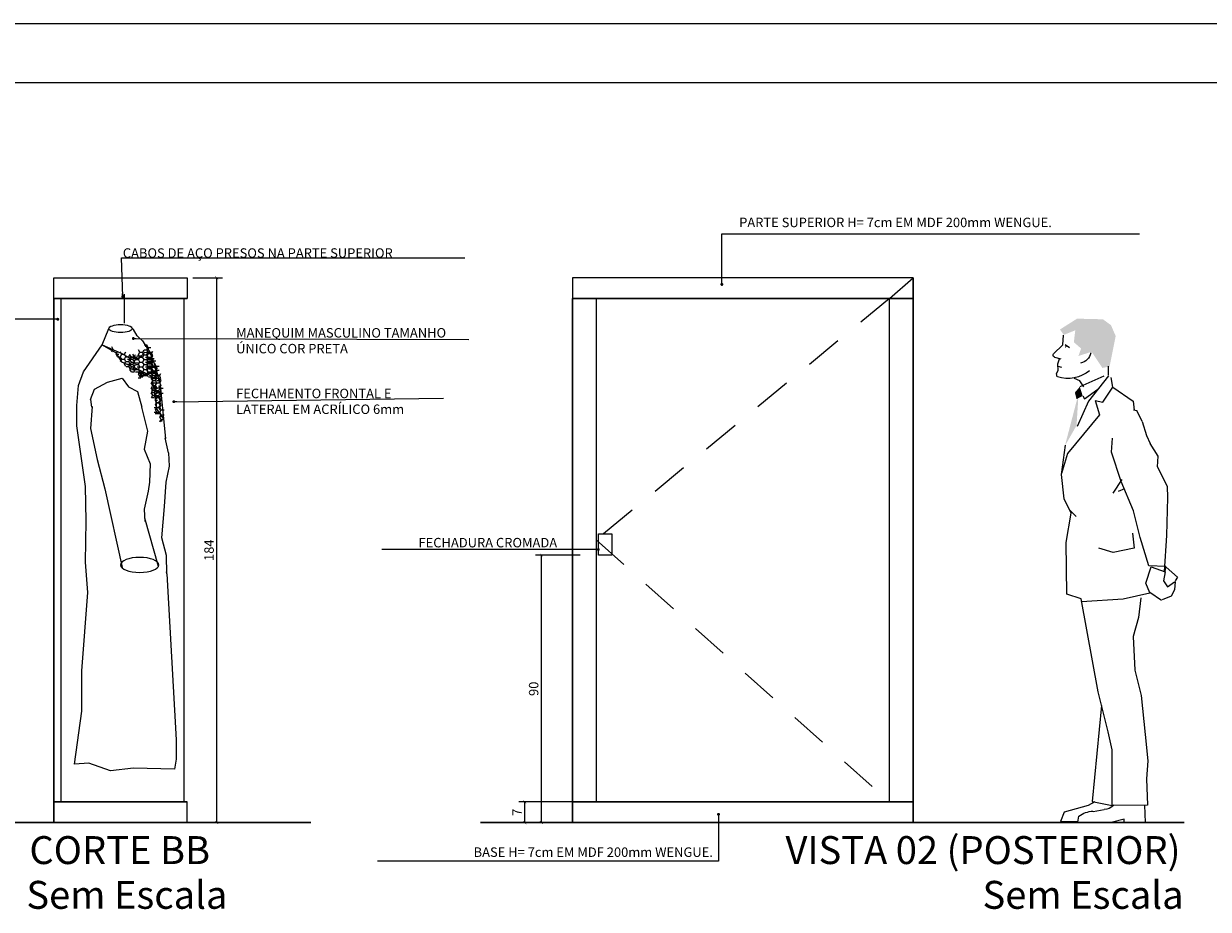
# Model space of a CAD drawing. Units: millimetres. Extents: x 1823.2 to 1835.8, y 1248.2 to 1257.2.
# Drawn here: x 1827.8 to 1831.8, y 1254.2 to 1257.2 of the extents above; entities that cross this region are included whole.
import ezdxf

# ---------------------------------------------------------------- set-up
doc = ezdxf.new("R2010")
doc.units = ezdxf.units.MM
doc.linetypes.add('HIDDEN2', pattern=[0.1875, 0.125, -0.0625])
doc.layers.add('P_LEGENDA-TEXTO', color=1, linetype='Continuous')
doc.styles.add('20-R060', font='romans.shx', dxfattribs={"height": 0.032})
doc.styles.add('ARIAL50', font='ARIAL.TTF', dxfattribs={"height": 0.2})
doc.dimstyles.new('ESC-20', dxfattribs={"dimtxt": 0.032, "dimasz": 0.01, "dimexe": 0.02, "dimexo": 0.02, "dimgap": 0.01, "dimtad": 1, "dimlfac": 100, "dimzin": 12, "dimdsep": 46, "dimtxsty": '20-R060', "dimblk1": 'ARCHTICK', "dimblk2": 'ARCHTICK', "dimsah": 1, "dimcen": 0, "dimclrd": 1, "dimclre": 1, "dimclrt": 2, "dimadec": 0, "dimazin": 0, "dimtfac": 0.5, "dimtmove": 0, "dimatfit": 3, "dimldrblk": 'DOT', "dimfxl": 0, "dimtvp": 1, "dimtolj": 1, "dimtzin": 0, "dimarcsym": 0})

# ---------------------------------------------------------------- blocks, each defined once
blk = doc.blocks.new('_ARCHTICK')
at = {"color": 0, "linetype": 'ByBlock', "const_width": 0.15}
blk.add_lwpolyline([(-0.5, -0.5), (0.5, 0.5)], dxfattribs=at)
blk = doc.blocks.new('_DOT')
at = {"color": 0, "linetype": 'ByBlock'}
blk.add_line((-0.5, 0), (-1, 0), dxfattribs=at)
at = {"color": 0, "linetype": 'ByBlock', "const_width": 0.5}
blk.add_lwpolyline([(-0.25, 0, 1), (0.25, 0, 1)], format="xyb", close=True, dxfattribs=at)
blk = doc.blocks.new('*D19')
at = {"color": 1, "lineweight": -2}
for p, q in [((1828.3331, 1256.2944), (1828.4335, 1256.2944)), ((1828.4135, 1254.4544), (1828.4135, 1256.2944)), ((1828.3331, 1254.4544), (1828.4335, 1254.4544))]:
    blk.add_line(p, q, dxfattribs=at)
at = {"layer": 'DEFPOINTS', "color": 0}
for p in [(1828.3131, 1256.2944), (1828.4135, 1256.2944), (1828.3131, 1254.4544)]:
    blk.add_point(p, dxfattribs=at)
at = {"color": 1, "lineweight": -2, "xscale": 0.01, "yscale": 0.01, "zscale": 0.01}
for p, rotation in [((1828.4135, 1256.2944), 90), ((1828.4135, 1254.4544), 270)]:
    blk.add_blockref('_ARCHTICK', p, dxfattribs=dict(at, rotation=rotation))
at = {"color": 2, "insert": (1828.3875, 1255.3744), "char_height": 0.032, "attachment_point": 5, "rotation": 90, "style": '20-R060'}
blk.add_mtext('\\A1;184', dxfattribs=at)
blk = doc.blocks.new('A$C683A7CA8')
at = {"color": 2}
for p, q in [((0.4044, 1.6831), (0.4018, 1.7164)), ((0.3957, 1.6837), (0.3807, 1.6728)), ((0.4365, 1.6513), (0.4044, 1.6831)), ((0.4334, 1.6393), (0.4113, 1.633)), ((0.4213, 1.6158), (0.4156, 1.6331)), ((0.2434, 1.5757), (0.2434, 1.608)), ((0.421, 1.6081), (0.4083, 1.6045)), ((0.4203, 1.5919), (0.4213, 1.6158)), ((0.4267, 1.5816), (0.4203, 1.5919)), ((0.228, 1.5339), (0.2337, 1.5671)), ((0.2436, 1.573), (0.3137, 1.4847)), ((0.2592, 1.5722), (0.3443, 1.535)), ((0.3299, 1.535), (0.3442, 1.5556)), ((0.3442, 1.5556), (0.3629, 1.5637)), ((0.4233, 1.5698), (0.4267, 1.5816)), ((0.228, 1.5339), (0.1561, 1.4844)), ((0.2636, 1.4812), (0.228, 1.5339)), ((0.3281, 1.4931), (0.2808, 1.5261)), ((0.334, 1.503), (0.3281, 1.4931)), ((0.1561, 1.4844), (0.1526, 1.4526)), ((0.2902, 1.4866), (0.2636, 1.4812)), ((0.2902, 1.4866), (0.2751, 1.4362)), ((0.3137, 1.4847), (0.3537, 1.3949)), ((0.1248, 1.4124), (0.1436, 1.4514)), ((0.1552, 1.4538), (0.1434, 1.4519)), ((0.2751, 1.4362), (0.3871, 1.3006)), ((0.1248, 1.4124), (0.11, 1.3634)), ((0.0686, 1.291), (0.0965, 1.3354)), ((0.11, 1.3634), (0.0963, 1.3359)), ((0.2326, 1.3054), (0.2295, 1.3543)), ((0.1991, 1.202), (0.2326, 1.3054)), ((0.3871, 1.3006), (0.4087, 1.2298)), ((0.4084, 1.2267), (0.395, 1.33)), ((0.0358, 1.1838), (0.0704, 1.2527)), ((0.0704, 1.2527), (0.0686, 1.291)), ((0.3992, 1.1409), (0.4084, 1.2267)), ((0.0342, 1.1456), (0.0358, 1.1838)), ((0.155, 1.0985), (0.1991, 1.202)), ((0.1871, 1.1758), (0.2097, 1.1669)), ((0.1964, 1.2087), (0.2284, 1.1604)), ((0.0375, 1.0118), (0.0342, 1.1456)), ((0.3749, 1.09), (0.3992, 1.1409)), ((0.1324, 1.004), (0.155, 1.0985)), ((0.3778, 1.0998), (0.3568, 1.0783)), ((0.3922, 0.9873), (0.3749, 1.09)), ((0.0463, 0.8844), (0.0375, 1.0118)), ((0.1013, 0.9043), (0.1324, 1.004)), ((0.1589, 1.02), (0.1527, 0.9667)), ((0.1527, 0.9667), (0.227, 0.9521)), ((0.227, 0.9521), (0.277, 0.9665)), ((0.3903, 0.8052), (0.3922, 0.9873)), ((0.0398, 0.8997), (0, 0.865)), ((0.0464, 0.89), (0.0398, 0.8997)), ((0.0414, 0.9023), (0.1013, 0.9043)), ((0.0444, 0.884), (0.0414, 0.9023)), ((0.0933, 0.9011), (0.0444, 0.884)), ((0.0444, 0.884), (0.0502, 0.8524)), ((0.1124, 0.8434), (0.0933, 0.9011)), ((0, 0.865), (0.0083, 0.8514)), ((0.0088, 0.8496), (0.0114, 0.8205)), ((0.0361, 0.8313), (0.0114, 0.8489)), ((0.0502, 0.8524), (0.0361, 0.8313)), ((0.0983, 0.8101), (0.1124, 0.8434)), ((0.0114, 0.8205), (0.0233, 0.798)), ((0.0233, 0.798), (0.055, 0.7848)), ((0.0976, 0.8116), (0.0568, 0.7841)), ((0.1918, 0.7882), (0.0983, 0.8101)), ((0.129, 0.7923), (0.138, 0.7232)), ((0.3391, 0.7882), (0.3903, 0.8052)), ((0.3381, 0.7791), (0.1918, 0.7882)), ((0.28, 0.4608), (0.3391, 0.7882)), ((0.138, 0.7232), (0.1569, 0.6557)), ((0.1569, 0.6557), (0.1503, 0.5373)), ((0.1503, 0.5373), (0.1286, 0.4484)), ((0.2449, 0.3207), (0.28, 0.4608)), ((0.1286, 0.4484), (0.1148, 0.3116)), ((0.2681, 0.4132), (0.3009, 0.0758)), ((0.1148, 0.3116), (0.105, 0.2183)), ((0.2303, 0.2576), (0.2449, 0.3207)), ((0.2303, 0.0616), (0.2303, 0.2576)), ((0.105, 0.2183), (0.1092, 0.1553)), ((0.1092, 0.1553), (0.1056, 0.0624)), ((0.1056, 0.0624), (0.2303, 0.0616)), ((0.1171, 0.0623), (0.1138, 0.0011)), ((0.3009, 0.0758), (0.2303, 0.0616)), ((0.297, 0.0405), (0.2588, 0.0467)), ((0.2914, 0.0739), (0.3145, 0.0613)), ((0.3145, 0.0613), (0.3988, 0.0383)), ((0.1138, 0.0011), (0.1876, 0)), ((0.1876, 0), (0.1876, 0.0131)), ((0.1876, 0.0131), (0.2336, 0.0011)), ((0.2336, 0.0011), (0.3517, 0.0022)), ((0.3517, 0.0022), (0.3473, 0.0241)), ((0.4119, 0.0055), (0.3517, 0.0055)), ((0.3988, 0.0383), (0.4119, 0.0055))]:
    blk.add_line(p, q, dxfattribs=at)
for centre, major_axis, start_param, end_param in [((0.3503, 1.6634), (-0.0179, 0.042), 1.367313, 2.555494), ((0.4314, 1.6462), (0.00662, 0.00282), -1.695151, 0.387554), ((0.3868, 1.6884), (0.1142, 0.0486), -2.643793, -1.675003), ((0.2618, 0.0977), (-0.0362, 0.0362), 1.548843, 2.298769), ((0.2901, -0.059), (0.0714, 0.0714), 0.18196, 0.705605)]:
    blk.add_ellipse(centre, major_axis=major_axis, ratio=1, start_param=start_param, end_param=end_param, dxfattribs=at)
at = {"color": 1}
for points in [[(0.3652, 1.6917), (0.2344, 1.7517), (0.3397, 1.6697), (0.2179, 1.7134)], [(0.359, 1.7434), (0.2627, 1.7725), (0.3652, 1.6917), (0.2344, 1.7517)], [(0.4139, 1.7367), (0.354, 1.7747), (0.4009, 1.7176), (0.2627, 1.7725)], [(0.2179, 1.7134), (0.3025, 1.6581), (0.2394, 1.6061), (0.2649, 1.6013)], [(0.3397, 1.6697), (0.2179, 1.7134), (0.349, 1.6434), (0.3025, 1.6581)], [(0.3443, 1.535), (0.3615, 1.5148), (0.334, 1.503), (0.3557, 1.4912)], [(0.3537, 1.4912), (0.3969, 1.3261), (0.3498, 1.4912), (0.3557, 1.3988)]]:
    blk.add_solid(points, dxfattribs=at)
at = {"color": 2}
blk.add_solid([(0.395, 1.6819), (0.395, 1.6713), (0.3891, 1.6779)], dxfattribs=at)
blk = doc.blocks.new('*D25')
at = {"color": 1, "lineweight": -2}
for p, q in [((1829.9048, 1254.5244), (1829.4337, 1254.5244)), ((1829.4537, 1254.4544), (1829.4537, 1254.5244)), ((1829.5944, 1254.4544), (1829.4337, 1254.4544))]:
    blk.add_line(p, q, dxfattribs=at)
at = {"layer": 'DEFPOINTS', "color": 0}
for p in [(1829.4537, 1254.5244), (1829.9248, 1254.5244), (1829.6144, 1254.4544)]:
    blk.add_point(p, dxfattribs=at)
at = {"color": 1, "lineweight": -2, "xscale": 0.01, "yscale": 0.01, "zscale": 0.01}
for p, rotation in [((1829.4537, 1254.5244), 90), ((1829.4537, 1254.4544), 270)]:
    blk.add_blockref('_ARCHTICK', p, dxfattribs=dict(at, rotation=rotation))
at = {"color": 2, "insert": (1829.4277, 1254.4894), "char_height": 0.032, "attachment_point": 5, "rotation": 90, "style": '20-R060'}
blk.add_mtext('\\A1;7', dxfattribs=at)

msp = doc.modelspace()

# ---------------------------------------------------------------- linework, layer by layer
at = {"color": 8, "ltscale": 0.025}
msp.add_line((1835.76185, 1257.15288), (1823.18058, 1257.15288), dxfattribs=at)
at = {"color": 6}
msp.add_line((1835.56185, 1256.95288), (1823.38058, 1256.95288), dxfattribs=at)
at = {"color": 1}
for p, q in [((1827.86311, 1256.29438), (1828.31311, 1256.29438)), ((1830.76492, 1256.29438), (1829.61492, 1256.29438)), ((1827.86311, 1254.45438), (1827.86311, 1256.22438)), ((1827.86311, 1256.22438), (1828.31311, 1256.22438)), ((1828.30311, 1254.52438), (1828.30311, 1256.22438)), ((1830.76492, 1256.22438), (1829.61492, 1256.22438)), ((1829.61492, 1256.22438), (1829.61492, 1254.45438)), ((1830.76492, 1254.45438), (1830.76492, 1256.22438)), ((1828.02622, 1256.06789), (1828.04952, 1256.12315)), ((1828.13211, 1256.11964), (1828.1281, 1256.12392)), ((1828.14495, 1256.09852), (1828.13211, 1256.11964)), ((1828.16448, 1256.0806), (1828.14495, 1256.09852)), ((1828.18951, 1256.04069), (1828.16438, 1256.0811)), ((1827.96412, 1255.97642), (1828.02622, 1256.06789)), ((1828.02622, 1256.06789), (1828.07218, 1256.04179)), ((1828.02622, 1256.06789), (1828.09116, 1256.0396)), ((1828.06395, 1256.0527), (1828.05919, 1256.06095)), ((1828.05945, 1256.04482), (1828.06421, 1256.05307)), ((1828.07218, 1256.04179), (1828.09208, 1256.01053)), ((1828.07824, 1256.02796), (1828.07348, 1256.03621)), ((1828.07374, 1256.03657), (1828.0785, 1256.04482)), ((1828.07374, 1256.03657), (1828.08326, 1256.03657)), ((1828.09253, 1256.03621), (1828.08776, 1256.04446)), ((1828.08803, 1256.02832), (1828.09279, 1256.03657)), ((1828.09116, 1256.0396), (1828.13487, 1256.01557)), ((1828.09297, 1256.03616), (1828.1025, 1256.03616)), ((1828.10681, 1256.02796), (1828.10205, 1256.03621)), ((1828.10231, 1256.03657), (1828.10708, 1256.04482)), ((1828.1166, 1256.02832), (1828.12136, 1256.03657)), ((1828.13539, 1256.02796), (1828.13063, 1256.03621)), ((1828.15372, 1256.04287), (1828.14896, 1256.05112)), ((1828.14922, 1256.03499), (1828.15398, 1256.04324)), ((1828.15417, 1256.04283), (1828.16369, 1256.04283)), ((1828.15673, 1256.02868), (1828.17093, 1256.04287)), ((1828.16801, 1256.03463), (1828.16325, 1256.04287)), ((1828.16351, 1256.04324), (1828.16827, 1256.05149)), ((1828.16846, 1256.06758), (1828.17798, 1256.06758)), ((1828.16846, 1256.05108), (1828.17798, 1256.05108)), ((1828.17093, 1256.04287), (1828.18951, 1256.04069)), ((1828.17169, 1256.06352), (1828.18122, 1256.06352)), ((1828.1823, 1256.05937), (1828.17753, 1256.06762)), ((1828.1823, 1256.04287), (1828.17753, 1256.05112)), ((1828.1778, 1256.05149), (1828.18256, 1256.05974)), ((1828.1778, 1256.03499), (1828.18256, 1256.04324)), ((1828.18306, 1256.05483), (1828.1783, 1256.06308)), ((1828.18306, 1256.03833), (1828.1783, 1256.04658)), ((1828.17856, 1256.04695), (1828.18332, 1256.0552)), ((1828.17856, 1256.03045), (1828.18332, 1256.0387)), ((1828.18175, 1256.05857), (1828.19127, 1256.05857)), ((1828.18175, 1256.04207), (1828.19127, 1256.04207)), ((1828.18274, 1256.04283), (1828.19227, 1256.04283)), ((1828.18351, 1256.03829), (1828.19303, 1256.03829)), ((1828.21136, 1255.98499), (1828.18842, 1256.04069)), ((1828.19658, 1256.03463), (1828.19182, 1256.04287)), ((1828.19735, 1256.03009), (1828.19259, 1256.03833)), ((1828.19285, 1256.0387), (1828.19761, 1256.04695)), ((1828.07869, 1256.02791), (1828.08821, 1256.02791)), ((1828.09253, 1256.01971), (1828.08776, 1256.02796)), ((1828.08803, 1256.01183), (1828.09279, 1256.02007)), ((1828.09208, 1256.01053), (1828.13758, 1255.99063)), ((1828.09297, 1256.01966), (1828.1025, 1256.01966)), ((1828.10681, 1256.01146), (1828.10205, 1256.01971)), ((1828.10681, 1255.99496), (1828.10205, 1256.00321)), ((1828.10231, 1256.02007), (1828.10708, 1256.02832)), ((1828.10231, 1256.00358), (1828.10708, 1256.01183)), ((1828.10726, 1256.02791), (1828.11679, 1256.02791)), ((1828.10726, 1256.01142), (1828.11679, 1256.01142)), ((1828.11202, 1256.01966), (1828.12155, 1256.01966)), ((1828.11202, 1256.01966), (1828.12155, 1256.01966)), ((1828.11202, 1256.00317), (1828.12155, 1256.00317)), ((1828.1211, 1256.01971), (1828.11634, 1256.02796)), ((1828.1211, 1256.00321), (1828.11634, 1256.01146)), ((1828.1166, 1256.01183), (1828.12136, 1256.02007)), ((1828.1166, 1255.99533), (1828.12136, 1256.00358)), ((1828.12515, 1256.02638), (1828.12038, 1256.03463)), ((1828.12515, 1256.00988), (1828.12038, 1256.01813)), ((1828.12515, 1255.99338), (1828.12038, 1256.00163)), ((1828.12065, 1256.01849), (1828.12541, 1256.02674)), ((1828.12065, 1256.002), (1828.12541, 1256.01024)), ((1828.12155, 1256.0275), (1828.13107, 1256.0275)), ((1828.12155, 1256.01966), (1828.13107, 1256.01966)), ((1828.12155, 1256.01966), (1828.13107, 1256.01966)), ((1828.12155, 1256.00317), (1828.13107, 1256.00317)), ((1828.12155, 1256.00317), (1828.13107, 1256.00317)), ((1828.12559, 1256.02633), (1828.13512, 1256.02633)), ((1828.12559, 1256.00983), (1828.13512, 1256.00983)), ((1828.12559, 1256.00983), (1828.13512, 1256.00983)), ((1828.12973, 1256.02344), (1828.13926, 1256.02344)), ((1828.12973, 1256.00695), (1828.13926, 1256.00695)), ((1828.13539, 1256.01146), (1828.13063, 1256.01971)), ((1828.13539, 1255.99496), (1828.13063, 1256.00321)), ((1828.13089, 1256.02007), (1828.13565, 1256.02832)), ((1828.13089, 1256.00358), (1828.13565, 1256.01183)), ((1828.13943, 1256.01813), (1828.13467, 1256.02638)), ((1828.13943, 1256.00163), (1828.13467, 1256.00988)), ((1828.13487, 1256.01557), (1828.15673, 1256.02868)), ((1828.13493, 1256.02674), (1828.1397, 1256.03499)), ((1828.13493, 1256.02674), (1828.14446, 1256.02674)), ((1828.13493, 1256.01024), (1828.1397, 1256.01849)), ((1828.13493, 1255.99375), (1828.1397, 1256.002)), ((1828.13584, 1256.02791), (1828.13909, 1256.02791)), ((1828.13584, 1256.01142), (1828.13724, 1256.01142)), ((1828.13926, 1256.02344), (1828.14878, 1256.02344)), ((1828.13926, 1256.00695), (1828.14878, 1256.00695)), ((1828.13988, 1256.01808), (1828.14941, 1256.01808)), ((1828.13988, 1256.00159), (1828.14941, 1256.00159)), ((1828.14312, 1256.03052), (1828.15264, 1256.03052)), ((1828.15372, 1256.02638), (1828.14896, 1256.03463)), ((1828.15372, 1256.00988), (1828.14896, 1256.01813)), ((1828.15372, 1255.99338), (1828.14896, 1256.00163)), ((1828.14922, 1256.01849), (1828.15398, 1256.02674)), ((1828.14922, 1256.002), (1828.15398, 1256.01024)), ((1828.15264, 1256.03052), (1828.16217, 1256.03052)), ((1828.15417, 1256.02633), (1828.16369, 1256.02633)), ((1828.15417, 1256.00983), (1828.16369, 1256.00983)), ((1828.16801, 1256.01813), (1828.16325, 1256.02638)), ((1828.16801, 1256.00163), (1828.16325, 1256.00988)), ((1828.16351, 1256.02674), (1828.16827, 1256.03499)), ((1828.16351, 1256.01024), (1828.16827, 1256.01849)), ((1828.16351, 1255.99375), (1828.16827, 1256.002)), ((1828.16846, 1256.03458), (1828.17798, 1256.03458)), ((1828.16846, 1256.01808), (1828.17798, 1256.01808)), ((1828.16846, 1256.00159), (1828.17798, 1256.00159)), ((1828.17322, 1256.02633), (1828.18274, 1256.02633)), ((1828.17322, 1256.00983), (1828.18274, 1256.00983)), ((1828.17322, 1256.00983), (1828.18274, 1256.00983)), ((1828.1823, 1256.02638), (1828.17753, 1256.03463)), ((1828.1823, 1256.00988), (1828.17753, 1256.01813)), ((1828.1823, 1255.99338), (1828.17753, 1256.00163)), ((1828.1778, 1256.01849), (1828.18256, 1256.02674)), ((1828.1778, 1256.002), (1828.18256, 1256.01024)), ((1828.18306, 1256.02184), (1828.1783, 1256.03009)), ((1828.18306, 1256.00534), (1828.1783, 1256.01359)), ((1828.18306, 1255.98884), (1828.1783, 1255.99709)), ((1828.17856, 1256.01395), (1828.18332, 1256.0222)), ((1828.17856, 1255.99745), (1828.18332, 1256.0057)), ((1828.18032, 1256.01203), (1828.18985, 1256.01203)), ((1828.18274, 1256.02633), (1828.19227, 1256.02633)), ((1828.18274, 1256.01767), (1828.19227, 1256.01767)), ((1828.18274, 1256.00983), (1828.19227, 1256.00983)), ((1828.18274, 1256.00983), (1828.19227, 1256.00983)), ((1828.18332, 1255.99704), (1828.19285, 1255.99704)), ((1828.18351, 1256.02179), (1828.19303, 1256.02179)), ((1828.18351, 1256.00529), (1828.19303, 1256.00529)), ((1828.18532, 1256.00419), (1828.19484, 1256.00419)), ((1828.1855, 1256.00378), (1828.19503, 1256.00378)), ((1828.19093, 1256.01361), (1828.20045, 1256.01361)), ((1828.19093, 1255.99712), (1828.20045, 1255.99712)), ((1828.19658, 1256.01813), (1828.19182, 1256.02638)), ((1828.19658, 1256.00163), (1828.19182, 1256.00988)), ((1828.19208, 1256.02674), (1828.19685, 1256.03499)), ((1828.19208, 1256.01024), (1828.19685, 1256.01849)), ((1828.19208, 1255.99375), (1828.19685, 1256.002)), ((1828.19735, 1256.01359), (1828.19259, 1256.02184)), ((1828.19735, 1255.99709), (1828.19259, 1256.00534)), ((1828.19285, 1256.0222), (1828.19761, 1256.03045)), ((1828.19285, 1256.0057), (1828.19761, 1256.01395)), ((1828.19285, 1255.98921), (1828.19761, 1255.99745)), ((1828.19303, 1256.02179), (1828.20256, 1256.02179)), ((1828.19934, 1256.01207), (1828.19458, 1256.02032)), ((1828.19934, 1255.99557), (1828.19458, 1256.00382)), ((1828.19484, 1256.00419), (1828.19961, 1256.01244)), ((1828.19484, 1255.98769), (1828.19961, 1255.99594)), ((1828.19703, 1256.01808), (1828.20028, 1256.01808)), ((1828.19703, 1256.00159), (1828.19844, 1256.00159)), ((1828.1978, 1256.01354), (1828.20732, 1256.01354)), ((1828.1978, 1255.99704), (1828.20732, 1255.99704)), ((1828.19979, 1255.99553), (1828.20932, 1255.99553)), ((1828.20045, 1255.99712), (1828.20998, 1255.99712)), ((1828.22004, 1255.94232), (1828.20583, 1256.00484)), ((1828.21164, 1255.98884), (1828.20687, 1255.99709)), ((1828.21363, 1255.98733), (1828.20887, 1255.99557)), ((1828.20932, 1255.99553), (1828.21884, 1255.99553)), ((1827.94706, 1255.93095), (1827.96412, 1255.97642)), ((1828.04417, 1255.94239), (1828.09444, 1255.9555)), ((1828.09444, 1255.9555), (1828.1152, 1255.92601)), ((1828.10726, 1255.99492), (1828.11679, 1255.99492)), ((1828.1211, 1255.98671), (1828.11634, 1255.99496)), ((1828.12515, 1255.97688), (1828.12038, 1255.98513)), ((1828.12065, 1255.9855), (1828.12541, 1255.99375)), ((1828.12155, 1255.98667), (1828.13107, 1255.98667)), ((1828.12559, 1255.99334), (1828.13512, 1255.99334)), ((1828.12559, 1255.99334), (1828.13512, 1255.99334)), ((1828.12559, 1255.97684), (1828.13512, 1255.97684)), ((1828.12559, 1255.97684), (1828.13512, 1255.97684)), ((1828.13017, 1255.9855), (1828.1397, 1255.9855)), ((1828.13385, 1255.98113), (1828.13063, 1255.98671)), ((1828.13089, 1255.98708), (1828.13539, 1255.99487)), ((1828.13943, 1255.98513), (1828.13467, 1255.99338)), ((1828.13493, 1255.97725), (1828.1397, 1255.9855)), ((1828.13758, 1255.99063), (1828.19169, 1255.96314)), ((1828.1397, 1255.97683), (1828.14922, 1255.97683)), ((1828.13988, 1255.98509), (1828.14941, 1255.98509)), ((1828.1442, 1255.97688), (1828.15372, 1255.97688)), ((1828.14464, 1255.99334), (1828.15417, 1255.99334)), ((1828.14464, 1255.97684), (1828.15417, 1255.97684)), ((1828.14788, 1255.97278), (1828.15741, 1255.97278)), ((1828.14788, 1255.95628), (1828.15741, 1255.95628)), ((1828.15372, 1255.97688), (1828.14896, 1255.98513)), ((1828.15372, 1255.96039), (1828.14896, 1255.96863)), ((1828.14922, 1255.9855), (1828.15398, 1255.99375)), ((1828.14922, 1255.969), (1828.15398, 1255.97725)), ((1828.15283, 1255.96412), (1828.16235, 1255.96412)), ((1828.15372, 1255.96822), (1828.16325, 1255.96822)), ((1828.15372, 1255.96039), (1828.16325, 1255.96039)), ((1828.15417, 1255.99334), (1828.16369, 1255.99334)), ((1828.15417, 1255.97684), (1828.16369, 1255.97684)), ((1828.15417, 1255.96034), (1828.16369, 1255.96034)), ((1828.15741, 1255.97278), (1828.16693, 1255.97278)), ((1828.16191, 1255.96417), (1828.17143, 1255.96417)), ((1828.16801, 1255.98513), (1828.16325, 1255.99338)), ((1828.16801, 1255.96863), (1828.16325, 1255.97688)), ((1828.16351, 1255.97725), (1828.16827, 1255.9855)), ((1828.16351, 1255.96075), (1828.16827, 1255.969)), ((1828.16846, 1255.98509), (1828.17798, 1255.98509)), ((1828.16846, 1255.96859), (1828.17798, 1255.96859)), ((1828.17143, 1255.96417), (1828.18096, 1255.96417)), ((1828.17322, 1255.99334), (1828.18274, 1255.99334)), ((1828.1823, 1255.97688), (1828.17753, 1255.98513)), ((1828.1823, 1255.96039), (1828.17753, 1255.96863)), ((1828.1778, 1255.9855), (1828.18256, 1255.99375)), ((1828.1778, 1255.969), (1828.18256, 1255.97725)), ((1828.18306, 1255.97234), (1828.1783, 1255.98059)), ((1828.17856, 1255.98096), (1828.18332, 1255.98921)), ((1828.17856, 1255.96446), (1828.18332, 1255.97271)), ((1828.18274, 1255.99334), (1828.19227, 1255.99334)), ((1828.18274, 1255.99334), (1828.19227, 1255.99334)), ((1828.18274, 1255.97684), (1828.19227, 1255.97684)), ((1828.18274, 1255.96034), (1828.19227, 1255.96034)), ((1828.18332, 1255.98921), (1828.19285, 1255.98921)), ((1828.18332, 1255.97271), (1828.19285, 1255.97271)), ((1828.18351, 1255.9888), (1828.19303, 1255.9888)), ((1828.18351, 1255.9723), (1828.19303, 1255.9723)), ((1828.1855, 1255.98728), (1828.19503, 1255.98728)), ((1828.19045, 1255.98292), (1828.19997, 1255.98292)), ((1828.19129, 1255.97955), (1828.20082, 1255.97955)), ((1828.19151, 1255.99298), (1828.20103, 1255.99298)), ((1828.19151, 1255.97649), (1828.20103, 1255.97649)), ((1828.19169, 1255.96314), (1828.20481, 1255.90417)), ((1828.19658, 1255.98513), (1828.19182, 1255.99338)), ((1828.19504, 1255.9713), (1828.19182, 1255.97688)), ((1828.1935, 1255.95748), (1828.19182, 1255.96039)), ((1828.19208, 1255.97725), (1828.19658, 1255.98504)), ((1828.19208, 1255.96075), (1828.19429, 1255.96457)), ((1828.19735, 1255.98059), (1828.19259, 1255.98884)), ((1828.19735, 1255.96409), (1828.19259, 1255.97234)), ((1828.19735, 1255.9476), (1828.19259, 1255.95585)), ((1828.19285, 1255.97271), (1828.19761, 1255.98096)), ((1828.19285, 1255.95621), (1828.19761, 1255.96446)), ((1828.19934, 1255.97908), (1828.19458, 1255.98733)), ((1828.19545, 1255.97508), (1828.20497, 1255.97508)), ((1828.19563, 1255.97467), (1828.20516, 1255.97467)), ((1828.19563, 1255.95817), (1828.20516, 1255.95817)), ((1828.19629, 1255.97171), (1828.20582, 1255.97171)), ((1828.19648, 1255.9713), (1828.206, 1255.9713)), ((1828.1978, 1255.98055), (1828.20732, 1255.98055)), ((1828.1978, 1255.96405), (1828.20732, 1255.96405)), ((1828.20103, 1255.99298), (1828.21056, 1255.99298)), ((1828.20103, 1255.97649), (1828.21056, 1255.97649)), ((1828.20237, 1255.95621), (1828.2119, 1255.95621)), ((1828.20947, 1255.98297), (1828.20471, 1255.99121)), ((1828.20947, 1255.96647), (1828.20471, 1255.97472)), ((1828.20947, 1255.94997), (1828.20471, 1255.95822)), ((1828.20497, 1255.97508), (1828.20974, 1255.98333)), ((1828.20497, 1255.95858), (1828.20974, 1255.96683)), ((1828.21032, 1255.97959), (1828.20555, 1255.98784)), ((1828.21032, 1255.96309), (1828.20555, 1255.97134)), ((1828.20582, 1255.97171), (1828.21058, 1255.97996)), ((1828.20582, 1255.95521), (1828.21058, 1255.96346)), ((1828.21164, 1255.97234), (1828.20687, 1255.98059)), ((1828.21164, 1255.95585), (1828.20687, 1255.96409)), ((1828.20714, 1255.98096), (1828.2119, 1255.98921)), ((1828.20714, 1255.96446), (1828.2119, 1255.97271)), ((1828.20714, 1255.94796), (1828.2119, 1255.95621)), ((1828.20992, 1255.98292), (1828.21945, 1255.98292)), ((1828.20992, 1255.96642), (1828.21945, 1255.96642)), ((1828.21076, 1255.96305), (1828.22029, 1255.96305)), ((1828.21166, 1255.9558), (1828.22119, 1255.9558)), ((1828.21208, 1255.9558), (1828.22161, 1255.9558)), ((1828.22376, 1255.95822), (1828.219, 1255.96647)), ((1828.2246, 1255.95484), (1828.21984, 1255.96309)), ((1828.22011, 1255.96346), (1828.22487, 1255.97171)), ((1828.22592, 1255.9476), (1828.22116, 1255.95585)), ((1827.94138, 1255.86274), (1827.94706, 1255.93095)), ((1827.98735, 1255.88341), (1828.00046, 1255.91836)), ((1828.00046, 1255.91836), (1828.04417, 1255.94239)), ((1828.1152, 1255.92601), (1828.1458, 1255.91072)), ((1828.19735, 1255.9311), (1828.19259, 1255.93935)), ((1828.19735, 1255.9146), (1828.19259, 1255.92285)), ((1828.19285, 1255.93971), (1828.19761, 1255.94796)), ((1828.19285, 1255.92321), (1828.19761, 1255.93146)), ((1828.19303, 1255.9393), (1828.20256, 1255.9393)), ((1828.19303, 1255.9228), (1828.20256, 1255.9228)), ((1828.19648, 1255.9548), (1828.206, 1255.9548)), ((1828.1978, 1255.94755), (1828.20732, 1255.94755)), ((1828.1978, 1255.93105), (1828.20732, 1255.93105)), ((1828.2122, 1255.8488), (1828.20109, 1255.92792)), ((1828.20122, 1255.92658), (1828.21074, 1255.92658)), ((1828.20237, 1255.93971), (1828.2119, 1255.93971)), ((1828.20256, 1255.9393), (1828.21208, 1255.9393)), ((1828.20256, 1255.9228), (1828.21208, 1255.9228)), ((1828.20353, 1255.92133), (1828.21306, 1255.92133)), ((1828.21032, 1255.9466), (1828.20555, 1255.95484)), ((1828.21164, 1255.93935), (1828.20687, 1255.9476)), ((1828.21164, 1255.92285), (1828.20687, 1255.9311)), ((1828.20714, 1255.93146), (1828.2119, 1255.93971)), ((1828.20714, 1255.91497), (1828.2119, 1255.92321)), ((1828.2119, 1255.94754), (1828.22142, 1255.94754)), ((1828.2119, 1255.93971), (1828.22142, 1255.93971)), ((1828.2119, 1255.92321), (1828.22142, 1255.92321)), ((1828.21208, 1255.9393), (1828.22161, 1255.9393)), ((1828.21208, 1255.9228), (1828.22161, 1255.9228)), ((1828.22256, 1255.92138), (1828.21779, 1255.92963)), ((1828.21806, 1255.91349), (1828.22282, 1255.92174)), ((1828.22004, 1255.95368), (1828.23995, 1255.7519)), ((1828.22592, 1255.9311), (1828.22116, 1255.93935)), ((1828.22592, 1255.9146), (1828.22116, 1255.92285)), ((1828.22142, 1255.93971), (1828.22619, 1255.94796)), ((1828.22142, 1255.92321), (1828.22619, 1255.93146)), ((1828.223, 1255.92133), (1828.23253, 1255.92133)), ((1827.99137, 1255.85812), (1827.9885, 1255.88389)), ((1828.1458, 1255.91072), (1828.1611, 1255.8572)), ((1828.19735, 1255.8981), (1828.19259, 1255.90635)), ((1828.19285, 1255.90672), (1828.19761, 1255.91497)), ((1828.19285, 1255.91455), (1828.20237, 1255.91455)), ((1828.19285, 1255.90672), (1828.20237, 1255.90672)), ((1828.19285, 1255.89022), (1828.19761, 1255.89847)), ((1828.19285, 1255.89022), (1828.20237, 1255.89022)), ((1828.19735, 1255.9146), (1828.20687, 1255.9146)), ((1828.19735, 1255.8981), (1828.20687, 1255.8981)), ((1828.1978, 1255.91456), (1828.20732, 1255.91456)), ((1828.1978, 1255.89806), (1828.20732, 1255.89806)), ((1828.20103, 1255.9105), (1828.21056, 1255.9105)), ((1828.20103, 1255.894), (1828.21056, 1255.894)), ((1828.20122, 1255.91009), (1828.21074, 1255.91009)), ((1828.20396, 1255.88084), (1828.21348, 1255.88084)), ((1828.20481, 1255.90417), (1828.21027, 1255.85174)), ((1828.21164, 1255.90635), (1828.20687, 1255.9146)), ((1828.21164, 1255.88985), (1828.20687, 1255.8981)), ((1828.21164, 1255.87336), (1828.20687, 1255.88161)), ((1828.20714, 1255.89847), (1828.2119, 1255.90672)), ((1828.20714, 1255.88197), (1828.2119, 1255.89022)), ((1828.20853, 1255.91349), (1828.21806, 1255.91349)), ((1828.20872, 1255.91309), (1828.21824, 1255.91309)), ((1828.20872, 1255.89659), (1828.21824, 1255.89659)), ((1828.21056, 1255.9105), (1828.22008, 1255.9105)), ((1828.21056, 1255.894), (1828.22008, 1255.894)), ((1828.21208, 1255.90631), (1828.22161, 1255.90631)), ((1828.21208, 1255.88981), (1828.22161, 1255.88981)), ((1828.22256, 1255.90488), (1828.21779, 1255.91313)), ((1828.22256, 1255.88838), (1828.21779, 1255.89663)), ((1828.21806, 1255.897), (1828.22282, 1255.90525)), ((1828.22298, 1255.88088), (1828.21822, 1255.88913)), ((1828.21848, 1255.873), (1828.22324, 1255.88125)), ((1828.22592, 1255.8981), (1828.22116, 1255.90635)), ((1828.22592, 1255.88161), (1828.22116, 1255.88985)), ((1828.22142, 1255.90672), (1828.22619, 1255.91497)), ((1828.22142, 1255.89022), (1828.22619, 1255.89847)), ((1828.22142, 1255.87372), (1828.22619, 1255.88197)), ((1828.223, 1255.90484), (1828.23253, 1255.90484)), ((1827.94138, 1255.79453), (1827.94138, 1255.86274)), ((1827.99256, 1255.8599), (1827.98687, 1255.786)), ((1828.15891, 1255.8572), (1828.17967, 1255.77638)), ((1828.20256, 1255.85681), (1828.21208, 1255.85681)), ((1828.20256, 1255.84032), (1828.21208, 1255.84032)), ((1828.2058, 1255.83626), (1828.21532, 1255.83626)), ((1828.21164, 1255.85686), (1828.20687, 1255.86511)), ((1828.21164, 1255.84036), (1828.20687, 1255.84861)), ((1828.20714, 1255.86547), (1828.2119, 1255.87372)), ((1828.20714, 1255.84897), (1828.2119, 1255.85722)), ((1828.20895, 1255.873), (1828.21848, 1255.873)), ((1828.20914, 1255.87259), (1828.21866, 1255.87259)), ((1828.20914, 1255.85609), (1828.21866, 1255.85609)), ((1828.21027, 1255.85174), (1828.23322, 1255.81679)), ((1828.21208, 1255.87331), (1828.22161, 1255.87331)), ((1828.21208, 1255.85681), (1828.22161, 1255.85681)), ((1828.21208, 1255.84032), (1828.22161, 1255.84032)), ((1828.21532, 1255.83626), (1828.22485, 1255.83626)), ((1828.22298, 1255.86439), (1828.21822, 1255.87263)), ((1828.22298, 1255.84789), (1828.21822, 1255.85614)), ((1828.21848, 1255.8565), (1828.22324, 1255.86475)), ((1828.22592, 1255.86511), (1828.22116, 1255.87336)), ((1828.22592, 1255.84861), (1828.22116, 1255.85686)), ((1828.22592, 1255.83211), (1828.22116, 1255.84036)), ((1828.22142, 1255.85722), (1828.22619, 1255.86547)), ((1828.22142, 1255.84073), (1828.22619, 1255.84897)), ((1828.22637, 1255.84856), (1828.2359, 1255.84856)), ((1828.21982, 1255.82764), (1828.22935, 1255.82764)), ((1828.21982, 1255.81114), (1828.22935, 1255.81114)), ((1828.22592, 1255.81561), (1828.22116, 1255.82386)), ((1828.22142, 1255.82423), (1828.22619, 1255.83248)), ((1828.22142, 1255.80773), (1828.22619, 1255.81598)), ((1828.22637, 1255.83207), (1828.2359, 1255.83207)), ((1828.22637, 1255.81557), (1828.2359, 1255.81557)), ((1827.96981, 1255.5899), (1827.94138, 1255.79453)), ((1827.98687, 1255.786), (1828.00962, 1255.68084)), ((1828.17967, 1255.77638), (1828.16875, 1255.71522)), ((1828.25052, 1255.70283), (1828.23977, 1255.75368)), ((1828.00962, 1255.68084), (1828.03521, 1255.58137)), ((1828.16875, 1255.71522), (1828.18842, 1255.66607)), ((1828.25417, 1255.65811), (1828.25132, 1255.70358)), ((1828.18842, 1255.66607), (1828.18623, 1255.60382)), ((1828.24279, 1255.60411), (1828.25417, 1255.65811)), ((1828.18623, 1255.60382), (1828.18186, 1255.57433)), ((1828.2371, 1255.52169), (1828.24279, 1255.60411)), ((1827.97265, 1255.47337), (1827.96981, 1255.5899)), ((1828.03521, 1255.58137), (1828.09493, 1255.31137)), ((1828.18186, 1255.57433), (1828.16875, 1255.51316)), ((1828.22857, 1255.41653), (1828.2371, 1255.52169)), ((1828.16875, 1255.51316), (1828.17093, 1255.47166)), ((1828.2172, 1255.3199), (1828.17035, 1255.48267)), ((1827.96981, 1255.33411), (1827.97265, 1255.47337)), ((1828.24411, 1255.35685), (1828.22857, 1255.41653)), ((1828.2449, 1255.29407), (1828.24411, 1255.35685)), ((1829.64012, 1255.35814), (1829.48962, 1255.35814)), ((1829.50962, 1254.45438), (1829.50962, 1255.35814)), ((1827.97834, 1255.23179), (1827.96981, 1255.33411)), ((1828.2449, 1255.29407), (1828.24411, 1255.30174)), ((1828.2449, 1255.29407), (1828.27691, 1254.73443)), ((1827.95844, 1254.96748), (1827.97834, 1255.23179)), ((1827.95844, 1254.83106), (1827.95844, 1254.96748)), ((1827.93285, 1254.65201), (1827.95844, 1254.83106)), ((1828.27691, 1254.73443), (1828.27691, 1254.66906)), ((1827.98119, 1254.65485), (1827.93285, 1254.65201)), ((1828.05512, 1254.62927), (1827.98119, 1254.65485)), ((1828.13189, 1254.6378), (1828.05512, 1254.62927)), ((1828.27123, 1254.63496), (1828.13189, 1254.6378)), ((1828.27691, 1254.66906), (1828.27123, 1254.63496)), ((1828.31311, 1254.52438), (1827.86311, 1254.52438)), ((1827.86311, 1254.52438), (1828.31311, 1254.52438)), ((1829.61492, 1254.52438), (1830.76492, 1254.52438)), ((1830.76492, 1254.52438), (1829.61492, 1254.52438)), ((1829.59492, 1254.45438), (1829.48962, 1254.45438))]:
    msp.add_line(p, q, dxfattribs=at)
at = {"color": 3}
msp.add_line((1828.10224, 1256.14154), (1828.10224, 1256.23874), dxfattribs=at)
at = {"color": 1, "linetype": 'HIDDEN2'}
for p, q in [((1830.68492, 1256.22438), (1829.69492, 1255.40938)), ((1829.69492, 1255.40938), (1830.68492, 1254.52438))]:
    msp.add_line(p, q, dxfattribs=at)
at = {"color": 5}
for p, q in [((1828.73096, 1254.45438), (1827.36553, 1254.45438)), ((1827.36553, 1254.45438), (1828.73096, 1254.45438)), ((1829.30457, 1254.45438), (1831.68035, 1254.45438)), ((1831.68035, 1254.45438), (1829.30457, 1254.45438))]:
    msp.add_line(p, q, dxfattribs=at)
at = {"color": 3}
for points in [[(1827.86311, 1256.29438), (1828.31311, 1256.29438), (1828.31311, 1256.22438), (1827.86311, 1256.22438)], [(1829.61492, 1256.22438), (1830.76492, 1256.22438), (1830.76492, 1256.29438), (1829.61492, 1256.29438)], [(1830.68492, 1256.22438), (1830.76492, 1256.29438), (1830.76492, 1254.52438), (1830.68492, 1254.52438)], [(1827.86311, 1254.52438), (1827.88811, 1254.52438), (1827.88811, 1256.22438), (1827.86311, 1256.22438)], [(1829.61492, 1254.52438), (1830.76492, 1254.52438), (1830.76492, 1256.22438), (1829.61492, 1256.22438)], [(1829.61492, 1256.22438), (1829.69492, 1256.22438), (1829.69492, 1254.52438), (1829.61492, 1254.52438)], [(1829.70203, 1255.42938), (1829.74724, 1255.42938), (1829.74724, 1255.35814), (1829.70203, 1255.35814)], [(1827.86311, 1254.45438), (1828.31311, 1254.45438), (1828.31311, 1254.52438), (1827.86311, 1254.52438)], [(1830.76492, 1254.45438), (1829.61492, 1254.45438), (1829.61492, 1254.52438), (1830.76492, 1254.52438)], [(1829.61492, 1254.45438), (1830.76492, 1254.45438), (1830.76492, 1254.52438), (1829.61492, 1254.52438)]]:
    msp.add_lwpolyline(points, close=True, dxfattribs=at)
at = {"color": 1}
msp.add_ellipse((1828.08878, 1256.12315), major_axis=(-0.03917, 0), ratio=0.3462362, dxfattribs=at)
at = {"color": 1, "extrusion": (0, 0, -1)}
msp.add_ellipse((1828.15328, 1255.3247), major_axis=(0.06461, 0), ratio=0.3944928, dxfattribs=at)

# ---------------------------------------------------------------- block references
at = {"xscale": -0.9596967124589355, "yscale": 0.9596967124589355, "zscale": 0.959696712459, "rotation": 359.9999999999968}
msp.add_blockref('A$C683A7CA8', (1831.65817, 1254.45333), dxfattribs=at)
at = {"color": 1, "xscale": 0.009999999999999787, "yscale": 0.009999999999999787, "zscale": 0.01}
for p, rotation in [((1829.50962, 1255.35814), 90), ((1829.50962, 1254.45438), 270)]:
    msp.add_blockref('_ARCHTICK', p, dxfattribs=dict(at, rotation=rotation))

# ---------------------------------------------------------------- texts
at = {"color": 2, "char_height": 0.032, "style": '20-R060'}
for s, insert, attachment_point in [('\\A1;PARTE SUPERIOR H= 7cm EM MDF 200mm WENGUE.', (1830.1776, 1256.46557), 7), ('\\A1;CABOS DE AÇO PRESOS NA PARTE SUPERIOR', (1828.09635, 1256.36219), 7), ('\\A1;MANEQUIM MASCULINO TAMANHO\\PÚNICO COR PRETA', (1828.47898, 1256.03933), 7), ('\\A1;FECHAMENTO FRONTAL E \\PLATERAL EM ACRÍLICO 6mm', (1828.47898, 1255.83455), 7), ('\\A1;FECHADURA CROMADA', (1829.56293, 1255.38395), 9), ('\\A1;BASE H= 7cm EM MDF 200mm WENGUE.', (1830.08884, 1254.33851), 9)]:
    msp.add_mtext(s, dxfattribs=dict(at, insert=insert, attachment_point=attachment_point))
at = {"color": 2, "insert": (1829.48362, 1254.90626), "char_height": 0.032, "attachment_point": 5, "rotation": 90, "style": '20-R060'}
msp.add_mtext('\\A1;90', dxfattribs=at)
at = {"layer": 'P_LEGENDA-TEXTO', "ltscale": 0.025, "style": 'ARIAL50'}
for s, insert, char_height, width, attachment_point in [('CORTE BB', (1827.78098, 1254.40861), 0.0943, 4.114861, 1), ('VISTA 02 (POSTERIOR)', (1831.66793, 1254.40861), 0.0943003, 4.114861, 3), ('Sem Escala', (1827.77065, 1254.25742), 0.0943, 1.8202944, 1), ('Sem Escala', (1831.67826, 1254.25742), 0.0943, 1.8202944, 3)]:
    msp.add_mtext(s, dxfattribs=dict(at, insert=insert, char_height=char_height, width=width, attachment_point=attachment_point))

# ---------------------------------------------------------------- dimensions: what is measured, and where the dimension line sits
at = {"color": 3}
dim = msp.add_linear_dim(base=(1828.41352, 1256.29438), p1=(1828.31311, 1254.45438), p2=(1828.31311, 1256.29438), angle=90, dimstyle='ESC-20', dxfattribs=at)
dim.commit()
dim.dimension.update_dxf_attribs({"geometry": '*D19', "text_midpoint": (1828.38752, 1255.37438)})
dim = msp.add_linear_dim(base=(1829.45374, 1254.52438), p1=(1829.61442, 1254.45438), p2=(1829.92477, 1254.52438), angle=90, dimstyle='ESC-20')
dim.commit()
dim.dimension.update_dxf_attribs({"geometry": '*D25', "text_midpoint": (1829.42774, 1254.48938)})

# ---------------------------------------------------------------- leaders
for points in [[(1830.11913, 1256.27218), (1830.11913, 1256.44287), (1831.52921, 1256.44287)], [(1828.09596, 1256.23169), (1828.09216, 1256.36212), (1829.25175, 1256.36212)], [(1827.87669, 1256.15447), (1827.13741, 1256.15447)], [(1828.1318, 1256.08946), (1829.26439, 1256.08662)], [(1828.26839, 1255.87615), (1829.17902, 1255.88752)], [(1829.70203, 1255.37681), (1828.97096, 1255.37681)], [(1830.10789, 1254.48212), (1830.10789, 1254.32455), (1828.95623, 1254.32455)]]:
    msp.add_leader(points, dimstyle='ESC-20', override={"dimgap": 0.01, "dimtad": 0}, dxfattribs=at)

doc.saveas('drawing.dxf')
